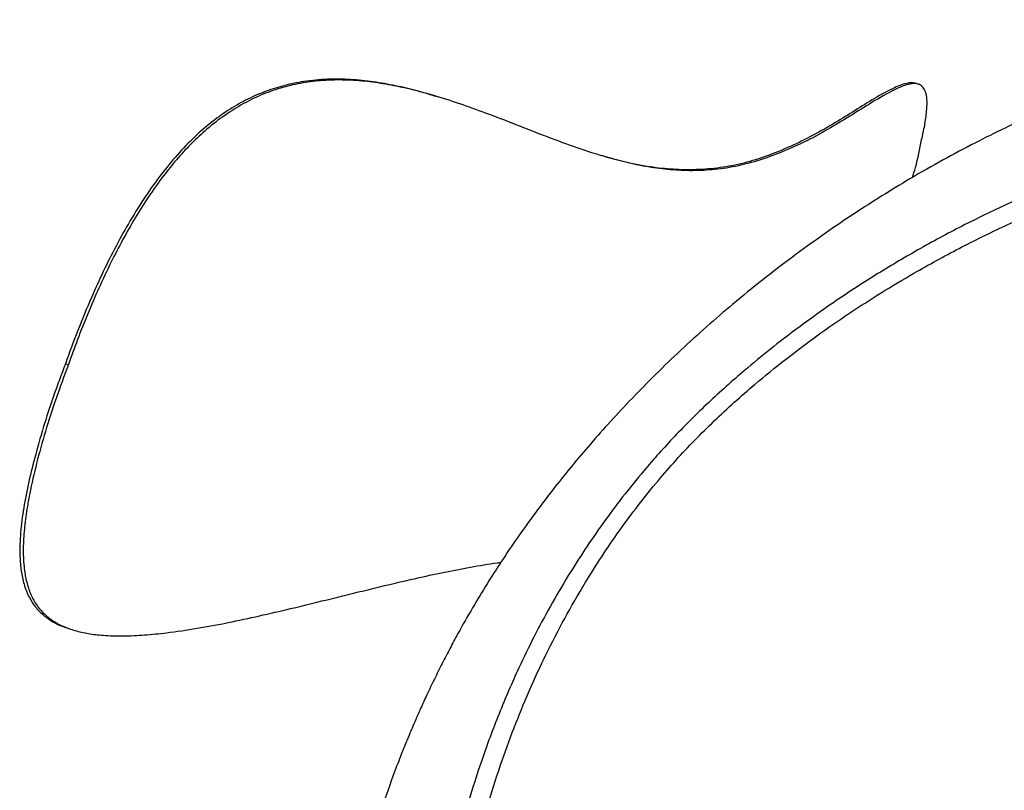
# Model space of a CAD drawing. Units: metres. Extents: x -0.017 to 0.096, y 0.002 to 0.09.
# Drawn here: x 0.052 to 0.054, y 0.036 to 0.038 of the extents above; entities that cross this region are included whole.
import ezdxf

# ---------------------------------------------------------------- set-up
doc = ezdxf.new("R2010")
doc.units = ezdxf.units.M

msp = doc.modelspace()

# ---------------------------------------------------------------- linework, layer by layer
at = {"color": 7, "linetype": 'Continuous', "lineweight": 25}
for p, q in [((0.05353706894098353, 0.03764595830035734), (0.05353202293995628, 0.03764748597450854)), ((0.05263769618403561, 0.03762192261255622), (0.05263258712436185, 0.03762346937767942)), ((0.05193881666388583, 0.03712200058334732), (0.05194436495163643, 0.0371202226653468)), ((0.05194146197289894, 0.03662676890261978), (0.05194854388206796, 0.03662437303563425))]:
    msp.add_line(p, q, dxfattribs=at)
for points, knots in [([(0.05453798393312316, 0.03776671835389039), (0.05452411863652137, 0.03776669630345793), (0.05449113988266054, 0.03776664385627229), (0.05444444207410413, 0.03776442631183693), (0.05439836150383007, 0.03776112180272341), (0.05435842279055005, 0.03775726314801672), (0.05431976415933298, 0.03775265749006852), (0.05428251281869738, 0.03774740154402078), (0.05424775391394211, 0.03774177312477121), (0.0542172158219086, 0.03773624869352619), (0.0541918099921675, 0.03773125171720705), (0.05417150094214452, 0.03772699968923414), (0.05415496272740257, 0.03772336926883049), (0.05413994691103731, 0.0377199496831426), (0.0541223740274837, 0.03771580439902796), (0.05410013811739701, 0.03771031524047143), (0.05407292943435388, 0.0377032122063619), (0.05404317261094932, 0.03769496260718744), (0.05401210225987427, 0.03768581381056823), (0.05397034008969167, 0.03767278851455042), (0.05391796313103894, 0.0376550731701285), (0.05385838248283453, 0.03763283330379391), (0.05380147060297301, 0.03760971616461657), (0.05374728905039385, 0.03758603286858855), (0.0536921182827033, 0.03756017568825772), (0.05363506691555088, 0.03753156140922163), (0.05357529941273077, 0.03749947480784833), (0.05351748693100369, 0.03746622544218906), (0.05346209944011786, 0.03743233461727678), (0.05340959766304199, 0.03739838243367871), (0.05335581682911726, 0.03736159722229907), (0.0533009377185744, 0.03732186289628103), (0.05324516158941833, 0.03727907046578575), (0.05319158208641296, 0.03723545040581504), (0.05314042347205785, 0.03719138184753173), (0.05309217123358755, 0.03714753104724364), (0.05304537942895375, 0.03710261112699698), (0.05300122961769617, 0.03705784906803083), (0.05296046746072009, 0.03701426203529588), (0.05292299454154518, 0.03697205957018425), (0.05288861389583945, 0.03693133884061432), (0.05285389536374864, 0.03688815398676047), (0.05281951816717528, 0.03684296973625054), (0.05278610467432519, 0.03679631807363669), (0.0527562616369695, 0.03675219248480591), (0.05272835360807723, 0.03670858203987582), (0.0527010476101689, 0.03666339872847525), (0.05267817459351894, 0.03662310599270549), (0.05265946117476034, 0.03658839462113087), (0.05264475944136338, 0.03656004697781599), (0.05263027536995318, 0.0365309562622432), (0.05261682578573407, 0.03650277100164459), (0.05260520404283378, 0.0364774086410584), (0.05259597467760492, 0.03645655509287855), (0.05258934922483925, 0.03644115917880286), (0.0525847415396335, 0.0364302419696585), (0.05258108923189621, 0.0364214758831039), (0.05257709189264657, 0.03641175305095558), (0.05257219389326862, 0.03639963415174411), (0.0525664043225929, 0.03638500167792211), (0.05255978216121895, 0.03636783104888528), (0.05254668081090708, 0.0363328195624255), (0.05252848103608101, 0.03628042780006759), (0.05250710861815291, 0.03621080936324093), (0.05248818462248274, 0.03614018734042), (0.05247222324159411, 0.03607083430680001), (0.05245906020640351, 0.03600341050780573), (0.05244850854611122, 0.03593882371351088), (0.05244006126150066, 0.03587542657853619), (0.05243355699762318, 0.03581335687562551), (0.0524288302857414, 0.03575267277001436), (0.05242572237444482, 0.03569343289675855), (0.05242407847039449, 0.03563558956831232), (0.05242375807970617, 0.03557790327469974), (0.05242475320561329, 0.03551866855092133), (0.05242723570413636, 0.03545627583558651), (0.05243143634553235, 0.03539037119259006), (0.05243758586472466, 0.03532101124672686), (0.05244592590934932, 0.035248270691201), (0.05245670926919661, 0.03517224366707063), (0.05247019998071788, 0.035093044873171), (0.05248667680110101, 0.03501081183161148), (0.05250643040845067, 0.0349257057863722), (0.05252977000515146, 0.03483791835357192), (0.05255702313499346, 0.03474767286012991), (0.05258669858494393, 0.0346606116669104), (0.05261838991771516, 0.03457708747979855), (0.05265162934770223, 0.03449743877259664), (0.05268854778683404, 0.03441690800194828), (0.05272893953599771, 0.03433666295712679), (0.05277218355580203, 0.0342583078057984), (0.05281743570121297, 0.03418331809901028), (0.05286421841396801, 0.03411220209208903), (0.05291231562126277, 0.03404498094541153), (0.05296149167705028, 0.03398166940327345), (0.05301146062919831, 0.03392234881829467), (0.05306185605280799, 0.03386701961581214), (0.05311425434025602, 0.03381359153579225), (0.05316845832737055, 0.03376230959810287), (0.05322422882111003, 0.03371338891411473), (0.05327917697455495, 0.03366856564573256), (0.05333305560556072, 0.03362758338145305), (0.05338564432902231, 0.03359019655251035), (0.0534395607530025, 0.03355429802612319), (0.05349445680191724, 0.03352018753503158), (0.05354996186723607, 0.03348810742726713), (0.05360267416047903, 0.0334597036761726), (0.05364921234712616, 0.03343626837099228), (0.05369182302118226, 0.03341603245777864), (0.05373297429082057, 0.03339751842375754), (0.05377872898939897, 0.0333781724794297), (0.05382934792879315, 0.03335825103884388), (0.05388494080628513, 0.03333811388917017), (0.05394243979460468, 0.03331920204538992), (0.05400142116169433, 0.03330173106631731), (0.05406143115679628, 0.03328586208662344), (0.05412536991548503, 0.03327107923328932), (0.0541932862179035, 0.03325773753041933), (0.05426521988433298, 0.03324622410190921), (0.05434119219943726, 0.03323695723110561), (0.05441767406067773, 0.0332306840592269), (0.05449421469538945, 0.03322740830755744), (0.05457035451935162, 0.03322707958174131), (0.05464913493150306, 0.0332298926490557), (0.05473029578245331, 0.03323610990687537), (0.05481363459913001, 0.03324600163199669), (0.05489895780851767, 0.0332598293399446), (0.05498606677599907, 0.03327785727039249), (0.05507151590560763, 0.03329952620201042), (0.05515510605531351, 0.03332457722171266), (0.05523666340848838, 0.03335274185760997), (0.05531895788670552, 0.03338511030187445), (0.0554017840721347, 0.03342189070014766), (0.05548440359116806, 0.03346304421285881), (0.05556659880654627, 0.03350867577716221), (0.05564807231518714, 0.03355901249296173), (0.05572921469697294, 0.03361413985985507), (0.05578198979118769, 0.03365497930781582), (0.05580857982989115, 0.03367555572777417)], [0, 0, 0, 0, 0.004803609180918639, 0.01142543498137981, 0.01622324682557323, 0.02090000309205417, 0.02545769444798602, 0.02989719235566119, 0.03417274621889336, 0.03793605077357515, 0.04094478768008023, 0.04342478750108889, 0.04537185625090464, 0.04702550633890374, 0.04896266662737274, 0.05187667188984315, 0.05529690396842492, 0.05915007520295066, 0.063102121822282, 0.06711390085006337, 0.075164863715716, 0.08343536420482248, 0.09061674052800682, 0.09793942512830514, 0.1053978783251091, 0.1132537169540739, 0.1216474649798958, 0.1305548786051551, 0.1378944795176802, 0.1455153903406457, 0.1533986561218867, 0.1615249273573142, 0.169876047113367, 0.1784361103065385, 0.1858899744857332, 0.1934903730436782, 0.2010953148955642, 0.2083540336252613, 0.2152813512526983, 0.2219034767721286, 0.2282403828953192, 0.2343017009040645, 0.2419584755475752, 0.2491262819340431, 0.2557922029135939, 0.2622237438474954, 0.2690892184884452, 0.2764247252569682, 0.2805644230765334, 0.284841495234814, 0.2892557573635443, 0.2936923413135904, 0.2975163442350914, 0.3006239175586738, 0.3030098746136332, 0.3043761157256696, 0.3054772801942983, 0.3069001510009948, 0.3086892781568117, 0.3108452117528943, 0.3133683845969841, 0.3162589812056136, 0.3262284039113097, 0.3361855721789946, 0.3460817460738421, 0.3558917246363996, 0.3646824019382981, 0.3731575514203377, 0.3812913845119161, 0.3890909698819007, 0.396567801113241, 0.4037369023499029, 0.4106172397715215, 0.4172611385079998, 0.4241240265268673, 0.4313600820533803, 0.4389862654929572, 0.4470204358399796, 0.4554797844560198, 0.4643783927672253, 0.47372720465852, 0.4835328614514856, 0.4937958323440894, 0.5045106405845684, 0.515665180902406, 0.527240862214313, 0.537191980654967, 0.5474030895583278, 0.5578575600111554, 0.5685315636435007, 0.5790575440463145, 0.5892442971426817, 0.5991011643281443, 0.6086436993330874, 0.6178912789378926, 0.6268641376119595, 0.6355626990209783, 0.643999079327345, 0.6531443898103554, 0.6619717301462404, 0.6704784147500035, 0.6786577062781777, 0.6865015374810163, 0.6940015020074212, 0.7023879410395646, 0.7102732106464374, 0.717647594263015, 0.7245037244755633, 0.729519929314123, 0.7350577186437125, 0.7411766355000587, 0.7478695187477031, 0.7551269023520967, 0.7629370035385563, 0.7700607659238164, 0.7775704987198062, 0.7854564397067327, 0.7937096609985702, 0.8023228507367155, 0.8112938159446456, 0.820627816139182, 0.82910431672142, 0.8378885629475975, 0.8469910700786797, 0.8564370233078135, 0.8662521039556558, 0.8764589789982474, 0.8870746451024182, 0.8981080765253432, 0.9083510653144578, 0.9189266055368185, 0.9298247752065155, 0.9410305100659386, 0.9525240591651605, 0.9640699697960426, 0.9758469772641091, 0.9878308164313362, 0.9999999999999999, 0.9999999999999999, 0.9999999999999999, 0.9999999999999999]), ([(0.05263244476749076, 0.03762298952270822), (0.05261948135767554, 0.03762698219755527), (0.05259327813935051, 0.03763505267686659), (0.05255251220545936, 0.0376442750044646), (0.05251069593280328, 0.03765144928259384), (0.0524679359422249, 0.03765540419262679), (0.05242446835954696, 0.0376554713695193), (0.05238349554508028, 0.03765120739326372), (0.05234542826068602, 0.03764294391305293), (0.0523105943384327, 0.03763158626688289), (0.0522763106933414, 0.03761633833007169), (0.05224312211991556, 0.03759696237722353), (0.05221137490787435, 0.03757404669454316), (0.05217933418304674, 0.03754627953402888), (0.05214777036712257, 0.03751344655080398), (0.05211714629133242, 0.03747603218694956), (0.05208776903391703, 0.03743476123169188), (0.05205980241950054, 0.03739012630211819), (0.05203335513456342, 0.03734257744326196), (0.05200946914833629, 0.03729476979213149), (0.05198531890100433, 0.0372416815789167), (0.05196121693000273, 0.03718370025307688), (0.05194628379588042, 0.03714256817729861), (0.05193881666388583, 0.03712200058334732)], [0, 0, 0, 0, 0.04645606697873914, 0.09390264466817598, 0.1415871748090928, 0.1892097195195578, 0.2366119385737521, 0.2838206599647961, 0.3213031620519977, 0.358877093639641, 0.3963179578467659, 0.4339232690482565, 0.4716690593555944, 0.509296574271952, 0.5547605953922263, 0.6004013864552875, 0.6459468367200176, 0.6986978611020324, 0.7516276134094522, 0.8046299691200846, 0.8574803082263696, 0.9287347624694764, 1, 1, 1, 1]), ([(0.05354353633807846, 0.03754204399703175), (0.0535455691750595, 0.03755092475856942), (0.05354963265831725, 0.03756867671121553), (0.05355300319856428, 0.0375923166926196), (0.05355411334946215, 0.0376126350472452), (0.05355249433333502, 0.03762742241114435), (0.05354815264113818, 0.03763820415553811), (0.05354202206597417, 0.03764435316441958), (0.05353348176946689, 0.03764738784059789), (0.05352166270644305, 0.0376466562887818), (0.05350765069897533, 0.03764230001530953), (0.05348346451575973, 0.03763095787638652), (0.05345057073418168, 0.03761220819832119), (0.05340926708980721, 0.03758595404553983), (0.05336691291971113, 0.03755988228278864), (0.05332258986685818, 0.03753648138258611), (0.05327662650658405, 0.03751599600728569), (0.05322991122710569, 0.03749973055291686), (0.05318421448047903, 0.03748893985810189), (0.05314016107281923, 0.03748390725763175), (0.05309803888677701, 0.03748333717774395), (0.05305682263457095, 0.03748651562107534), (0.05300942812547928, 0.03749416083323551), (0.05295641069637819, 0.03750728589058863), (0.0528979463713827, 0.03752605380710419), (0.05284057578761885, 0.03754739926523805), (0.05278362777034754, 0.03756987862148684), (0.05272961565406056, 0.03759077690974433), (0.05267815216250198, 0.03760921826582451), (0.05262922765733061, 0.03762491846368404), (0.05258304104813556, 0.03763721679769167), (0.05253973391935306, 0.03764611698480656), (0.05249950462984594, 0.03765175220462269), (0.0524584866532759, 0.03765427555180775), (0.05241834336595409, 0.03765310352804258), (0.05237932732030573, 0.03764798203928243), (0.05234178880102134, 0.03763904314824273), (0.05230447158329744, 0.0376257433689425), (0.05226798856178247, 0.03760755295989458), (0.05223285447464653, 0.03758500561831112), (0.05220093047293096, 0.0375596629834959), (0.05217238009498881, 0.03753248638543216), (0.05214682478664198, 0.03750454433417708), (0.05212079670436798, 0.03747232125552174), (0.05209476871957118, 0.03743582301993077), (0.05206914338942641, 0.03739526066517775), (0.05204576554972531, 0.03735403123451286), (0.05202308639068136, 0.03731007827173936), (0.05200116456322947, 0.03726369984002954), (0.05198024132346821, 0.0372151674406285), (0.05196118322120364, 0.03716715461688416), (0.051949967627682, 0.03713585712283955), (0.05194436495163643, 0.0371202226653468)], [0, 0, 0, 0, 0.01260634194218894, 0.02519909855134865, 0.03331980228172274, 0.04138540754168561, 0.04672997089969881, 0.0508816723590494, 0.05503994767798586, 0.06089087652290757, 0.06842545812601249, 0.07599850387644451, 0.09814475207824584, 0.1203420696664281, 0.1425334468775845, 0.165742486496753, 0.1890439738392365, 0.2122806647546368, 0.2354009472815639, 0.2566202307014102, 0.2779281920222089, 0.2992778192353879, 0.3205541363610847, 0.3534447414303666, 0.3863631892764156, 0.4193494058566875, 0.4523644400048532, 0.4853361404844585, 0.5126489116626669, 0.5399640983617825, 0.5672617648575301, 0.588320822664692, 0.609426658896238, 0.6304955359818608, 0.6515040666133205, 0.670187062545979, 0.6889114762445957, 0.7075657294525897, 0.7263788528944962, 0.7452717077764126, 0.7640906820984618, 0.7806641031209034, 0.7972813944538423, 0.813870727387467, 0.8351416645878932, 0.8564858565442511, 0.8778600835164445, 0.8991721078413173, 0.9243462286420021, 0.9495710446105257, 0.9748085467061075, 0.9999999999999999, 0.9999999999999999, 0.9999999999999999, 0.9999999999999999]), ([(0.0535319146298802, 0.03764720991008833), (0.05353135339670368, 0.0376474721118125), (0.05352764052010175, 0.03764920672531605), (0.05351837663808373, 0.03764822121261048), (0.05350577166203529, 0.03764501775808658), (0.05348418047666979, 0.03763547983740002), (0.05345506296342859, 0.0376195352439179), (0.05341869874671692, 0.03759651757347925), (0.05338078745026289, 0.03757261715816805), (0.05334043477798982, 0.03754992741577707), (0.05329778835127782, 0.03752875569108612), (0.05325433508375753, 0.0375109037844752), (0.05321012440567316, 0.03749714873647682), (0.05316555151060642, 0.03748860732264902), (0.05312115584672961, 0.03748492684250644), (0.0530775532259953, 0.03748557745598274), (0.05303141159926082, 0.03749073684906745), (0.0529869197542552, 0.03749951283106195), (0.05295720885321123, 0.03750811897950009), (0.05294425744114591, 0.03751187052424632)], [0, 0, 0, 0, 0.003261241741846499, 0.02157496859259091, 0.04366309933586594, 0.06585895922993808, 0.129881203442629, 0.1941025288678328, 0.2583306938609753, 0.3301023325614351, 0.4020739620895352, 0.4738610989838903, 0.545380335326701, 0.6179572131514312, 0.6909048061591747, 0.7639866696571089, 0.8367475150488001, 0.9288358774390107, 1, 1, 1, 1]), ([(0.05453810674912585, 0.0376080122295928), (0.0545565565451356, 0.03760786955150339), (0.05459347211200527, 0.03760758407178602), (0.05464865578903677, 0.03760512660586092), (0.05471332147860856, 0.03760051638050525), (0.05478701270105522, 0.03759249499261257), (0.05486558164839316, 0.03758052150163618), (0.05493940436567939, 0.03756626392412891), (0.0550086600456432, 0.03755028770531539), (0.05507670809197945, 0.03753204972479941), (0.05515168258956911, 0.0375091681111801), (0.05523314769934227, 0.0374807403524237), (0.05532067720209784, 0.03744573174601865), (0.05540824335853175, 0.037406172606643), (0.05549592683646972, 0.03736183101765064), (0.0555742866034997, 0.03731761225830476), (0.05564221547066535, 0.03727579476660581), (0.0557001094259832, 0.03723758174864977), (0.05575509334885058, 0.03719863447409712), (0.05580714564468224, 0.03715919150273604), (0.05585655933084577, 0.03711923028981387), (0.05590528569903039, 0.03707698419663971), (0.0559477617531768, 0.03703737361133653), (0.05598380469664356, 0.0370014619477774), (0.05601376515094073, 0.03696988655386187), (0.05604293319037372, 0.03693727449994802), (0.05607111577389543, 0.03690376556414814), (0.05609831556420916, 0.03686951647956713), (0.05612764686708918, 0.0368304210395532), (0.05615846818221656, 0.03678648545788291), (0.05619009597498659, 0.03673777159454092), (0.05622460563696727, 0.03668034111577512), (0.05626067023433648, 0.03661413157092788), (0.05629347738796155, 0.03654616784082688), (0.05632003856874088, 0.03648500595217324), (0.05634685366588327, 0.03641728889072438), (0.05637533388181919, 0.03633514017420017), (0.05640345324898643, 0.03623735159501883), (0.05642381990700356, 0.03614970764834918), (0.05643844452531429, 0.03607294347755001), (0.05644881792790767, 0.03600795230393831), (0.05645747767847116, 0.03594146695792656), (0.05646442343350467, 0.03587348322197904), (0.05646966397058734, 0.03580365849150062), (0.05647322854468334, 0.0357319015594297), (0.0564751774228973, 0.03565838627554392), (0.05647553364053323, 0.03558269447232856), (0.05647410615889556, 0.03550512872952345), (0.05647064982968659, 0.0354261215576097), (0.05646513325951154, 0.03534661681547434), (0.05645744659667903, 0.03526690469015497), (0.05644758101999178, 0.03518716800153358), (0.05643558807181644, 0.03510801488334964), (0.05641973273740832, 0.03501995794602427), (0.05639899484072916, 0.03492338248882042), (0.05637216133806689, 0.03481875167165638), (0.05634313523598301, 0.03472217505093469), (0.05631270145684598, 0.03463335474987789), (0.05628153389212827, 0.03455202698241911), (0.05624705149471936, 0.03447127316589645), (0.05620902712663926, 0.03439119975979537), (0.05616716515215273, 0.0343120227556642), (0.0561263774306609, 0.03424279479164243), (0.05608788415989824, 0.03418326044225724), (0.05605278213700801, 0.03413299893734068), (0.05601538813834854, 0.03408352867207845), (0.05597555253899192, 0.03403526087618176), (0.05593342690188491, 0.03398845323862888), (0.05588610910547476, 0.03394000398834015), (0.05583334146873319, 0.03389061474784362), (0.05577497709857544, 0.03384096157234306), (0.05571446617701639, 0.03379404716847956), (0.05565194459043987, 0.03374984714882515), (0.05558748725258979, 0.03370833900545746), (0.05551205431607447, 0.03366413270361115), (0.05542492773657016, 0.03361872526183967), (0.0553252652060566, 0.03357389976535943), (0.05523066067081686, 0.03353765332558077), (0.05514175629227951, 0.03350855756215582), (0.05505911509744743, 0.03348540534686376), (0.05497482186368381, 0.03346564778176156), (0.05489503557306537, 0.03345051727878259), (0.05482020339510454, 0.0334392876285259), (0.05475070903712691, 0.03343123193871712), (0.05467979800775555, 0.03342540570743295), (0.05460760820552663, 0.03342194171170434), (0.05453441198460825, 0.03342089369157378), (0.05446183865038776, 0.03342227364189169), (0.05439020876230181, 0.03342604761823396), (0.05431972136059436, 0.03343212848899108), (0.05424936951280546, 0.03344058770231167), (0.05417932198739147, 0.03345147559852131), (0.05410968793323442, 0.0334647851065138), (0.05403687547215399, 0.03348134637049743), (0.05396114264053729, 0.03350163282729832), (0.05388276220735082, 0.03352614821203213), (0.05380591100925131, 0.03355375257192809), (0.05372988844563466, 0.03358471926035611), (0.05365468934317698, 0.03361915572341682), (0.05358033341057409, 0.03365725240790664), (0.05350753822760301, 0.03369879595770064), (0.05344261168479622, 0.03373990915414517), (0.0533851558293633, 0.03377966725117616), (0.0533348030210077, 0.0338172588994239), (0.05328516577668944, 0.03385725853312906), (0.05323638898012917, 0.03389978953026104), (0.05318866622828458, 0.03394494516336589), (0.05314260751814998, 0.0339923065853009), (0.05309850752115751, 0.03404193385201042), (0.05305657155855933, 0.03409357301989475), (0.05301636716666292, 0.03414770679644497), (0.05297807494188302, 0.03420409360285338), (0.05294166013075878, 0.03426244919565154), (0.05290511018988121, 0.03432612517690753), (0.05286889735744629, 0.03439519713090322), (0.05283350564294022, 0.03446973838637252), (0.05280105173969837, 0.03454528867910513), (0.05276780215303964, 0.03463094681711064), (0.05273479888852306, 0.03472708027488185), (0.05270323034559782, 0.03483411603972386), (0.05267847258640897, 0.03493323741279949), (0.05265917491084933, 0.03502396155414381), (0.05264426003338945, 0.03510589420350643), (0.05263158155380688, 0.0351891359172344), (0.05262121817251372, 0.0352736097228934), (0.0526132126464941, 0.03535912558071004), (0.05260799236585884, 0.03543910013984644), (0.05260505255641039, 0.0355131750036527), (0.05260381965218333, 0.03558115689694605), (0.05260400044030611, 0.03564928859921669), (0.05260551247764377, 0.03571720469016137), (0.0526084171732008, 0.03578466494146545), (0.05261293227429874, 0.03585268455640702), (0.05261929422073977, 0.03592104927679828), (0.05262764240536701, 0.03598966059810577), (0.05263780600588258, 0.03605670125096604), (0.05265126217263971, 0.03613025849130937), (0.05266888712865381, 0.03620985832938538), (0.05269176999593499, 0.03629514174047747), (0.05271888117114767, 0.03638039852330478), (0.05275067055668628, 0.03646591908005208), (0.0527838626631842, 0.03654272527015989), (0.05281646743500321, 0.03660975391030858), (0.05284719832230646, 0.03666730910730227), (0.0528791793976259, 0.03672196445305947), (0.05291212701484654, 0.03677372993950473), (0.05294596541863035, 0.0368229200804099), (0.05298267753732566, 0.03687222235095991), (0.05301804441826086, 0.03691601676586935), (0.05305093220670651, 0.03695386072358872), (0.0530804071697091, 0.03698583506762142), (0.0531113984195881, 0.03701755534006349), (0.05314376661583405, 0.03704885535962744), (0.05317732115152379, 0.03707965901182619), (0.0532160238346142, 0.03711341267817967), (0.05326003387094201, 0.03714958919583314), (0.05330940614477446, 0.03718760585089058), (0.05336827956611129, 0.03723014643659561), (0.05343694575741324, 0.03727602790852377), (0.05351663698938365, 0.03732450131122544), (0.05359846033808642, 0.03736974092003087), (0.05368258840499532, 0.03741167489354244), (0.05376823600861082, 0.03744982279287261), (0.0538504712621458, 0.03748223591672215), (0.05392914036031091, 0.03750964392728972), (0.05400404789922225, 0.03753261631585145), (0.05408046116077109, 0.03755286226132008), (0.05415834390781822, 0.03757023075672191), (0.05423519171249098, 0.03758412343816897), (0.05431078928597063, 0.0375947285876129), (0.05438537050600076, 0.03760222936756066), (0.05446125679807623, 0.0376070498246355), (0.05451249140148843, 0.03760769144425446), (0.05453810674912585, 0.0376080122295928)], [0, 0, 0, 0, 0.004104362386283807, 0.008212278555715553, 0.01231746373998055, 0.01862746498329347, 0.02493864116394885, 0.03045593141950384, 0.03597887852341814, 0.0415038503401406, 0.04702390421297228, 0.05455440361377857, 0.06208880358759688, 0.06962023399198453, 0.07760514370431616, 0.08558934055579243, 0.09097391605940788, 0.09636036017851872, 0.1017429162755142, 0.1064929890036517, 0.1112422200132009, 0.1160792986775935, 0.120914828534141, 0.1241550501120016, 0.1273989446684203, 0.1306387960545466, 0.1340110285262042, 0.1373869697648174, 0.1407606160724739, 0.1455031688269455, 0.1502509694730297, 0.1549962122845265, 0.1622678947519622, 0.1695410902416314, 0.1747245033435802, 0.1799124755423687, 0.1889412009867951, 0.1979744098376747, 0.2070015391407469, 0.2125647015946088, 0.2181374677298376, 0.2237099560214779, 0.2292758617553088, 0.2348332609537282, 0.2404711898826292, 0.2461149275815855, 0.2517516981126561, 0.2576228226348793, 0.2635010312190366, 0.2693743576122222, 0.2753453162067301, 0.2813232059441417, 0.2873035788263359, 0.2932779271998721, 0.3014496313446979, 0.3096260406892518, 0.3177990736169166, 0.3244034520813205, 0.3310096862886964, 0.3376130898993729, 0.3443277751906854, 0.3510459967199513, 0.3577569691431168, 0.3623032238748192, 0.3668521994865582, 0.3713968391563189, 0.3760926156641842, 0.380793990583733, 0.3854913467220847, 0.3913492489393052, 0.3972137894187625, 0.4030744582994911, 0.4090871723707286, 0.4151035162999401, 0.4211174479094071, 0.4297773781576298, 0.4384438662606133, 0.4471039046855618, 0.4537907660024964, 0.4604858027402079, 0.4671782280856159, 0.4738615238040434, 0.4791252041334783, 0.4843919934254127, 0.4896544093364326, 0.4950795735585777, 0.5005101665565258, 0.505934748455545, 0.5112261582266732, 0.5165225221206282, 0.521815293733476, 0.5272425876914446, 0.5326733506994721, 0.538101699668073, 0.5445357336945363, 0.55097599623495, 0.5574174305606252, 0.5638530639696471, 0.5704676948111395, 0.5770884849432067, 0.5837080389722484, 0.5903209825914573, 0.5951896045501068, 0.6000599748165075, 0.6049277047808763, 0.6098966655173861, 0.6148688365124734, 0.6198359740717135, 0.6247700790270906, 0.6297102931884323, 0.6346451693093145, 0.6397618855098361, 0.644883316630969, 0.6500020414617167, 0.6562152933734032, 0.662434606797142, 0.6686563914075025, 0.6748730161612957, 0.6833365015617904, 0.6918039972221154, 0.7002671490159045, 0.7065114120191512, 0.7127576922883972, 0.7190006511057656, 0.725369746959405, 0.731742978403283, 0.7381093568058248, 0.7431927293378312, 0.7482800597597561, 0.7533623638669815, 0.7586175238473634, 0.7638782909238704, 0.7691350994897573, 0.7748445439685997, 0.7805605788100971, 0.7862791761125192, 0.7919921186022263, 0.7997981604303862, 0.8076083810746748, 0.8154157622880742, 0.8236979592126122, 0.8319793863585392, 0.8375628978349732, 0.8431483451326272, 0.8487295639235287, 0.8534940113411894, 0.8582576131185473, 0.8631099952495389, 0.8679607400932169, 0.8712082376052903, 0.8744594717907813, 0.8777066602724493, 0.8810865260534627, 0.8844700619030812, 0.8878512929382593, 0.8925719537198407, 0.8972977624254036, 0.902021022769626, 0.9092594593403703, 0.9164993639647419, 0.9239936925645661, 0.931494845157438, 0.9389966818871722, 0.94649194423478, 0.9526736495336467, 0.9588665370977723, 0.9650590234766913, 0.9712437122377331, 0.9774185294046197, 0.983011307152276, 0.9886033304014267, 0.9943020998654462, 1, 1, 1, 1]), ([(0.05453813464138475, 0.03757128891383752), (0.05451321405807304, 0.03757097402554969), (0.05446330915156426, 0.03757034344357782), (0.05438886243408031, 0.03756562659332433), (0.05431516507574112, 0.03755830736330401), (0.05424106582533673, 0.03754798126467852), (0.0541667779149423, 0.03753464071362375), (0.05409236197323795, 0.03751827308845837), (0.05401927547206905, 0.03749925444930433), (0.0539475565747319, 0.03747772494641988), (0.05387018076261307, 0.03745140416589583), (0.05378746663625856, 0.03741950720267868), (0.05369969573455303, 0.03738105319204366), (0.05361353235006781, 0.03733862203828579), (0.05353637744746889, 0.03729630581539779), (0.05346769116343886, 0.0372552330401457), (0.05340710936137603, 0.03721624392781214), (0.05334724551824553, 0.03717470418193584), (0.05328833209269657, 0.03713052091029961), (0.05323671521652044, 0.03708862599647093), (0.0531922193333942, 0.03704979157966261), (0.05315457629248409, 0.03701480081145847), (0.0531180386230246, 0.03697858165124556), (0.05308297284798068, 0.03694137540165851), (0.05304730690080124, 0.03690052316823754), (0.05301168870197552, 0.03685610982611252), (0.05297635074260879, 0.03680833977386672), (0.05294358478932946, 0.03676032185524815), (0.05290914856340384, 0.03670572652073012), (0.05287391990447997, 0.03664450464613535), (0.0528388435706421, 0.03657653593391591), (0.05280737900740613, 0.03650821854298215), (0.05277922028098221, 0.03643944470136094), (0.05275272870288517, 0.03636646744835527), (0.05272814098272276, 0.03628886580211147), (0.05270591548346162, 0.03620610881023854), (0.05268849170409143, 0.03612804060313689), (0.05267495629108475, 0.03605491897565521), (0.05266456407454274, 0.03598711325292804), (0.05265603766987934, 0.03591772084249704), (0.05264927485134765, 0.03584534688296283), (0.0526443253203496, 0.035769571871201), (0.05264124453309597, 0.03569043585109589), (0.05264018347512127, 0.03560982935398818), (0.05264118762574412, 0.03552831105981279), (0.05264431024087082, 0.03544583624136109), (0.05264974068997653, 0.03536277249239569), (0.05265757649319883, 0.03527934830081407), (0.05266775430106396, 0.03519622885704321), (0.0526802651053021, 0.03511366461036802), (0.05269508909159098, 0.03503190144607758), (0.05271406734236291, 0.03494252858231532), (0.05273815952480761, 0.03484586922577249), (0.05276852162968673, 0.03474226656449798), (0.05280051290067034, 0.03464819386939767), (0.05283313722382128, 0.03456329330265188), (0.05286553119177458, 0.03448726045394572), (0.05290092837312584, 0.0344122676462308), (0.05293666916619091, 0.03434380377537621), (0.0529722490472897, 0.03428169681854614), (0.05300707866371606, 0.03422577556178844), (0.05304414705766421, 0.03417101452082864), (0.05308339216219515, 0.03411779108446804), (0.05312473159498702, 0.03406646329754606), (0.05317076043161793, 0.03401449134470395), (0.05322174411737569, 0.0339625538353547), (0.05327764966844285, 0.03391095452137134), (0.0533354868003651, 0.03386248981780025), (0.05339490222642778, 0.03381713460874942), (0.05345767980273557, 0.03377342617599925), (0.05352386865008756, 0.03373152495599761), (0.05359359279311164, 0.03369161517803233), (0.05366477760373249, 0.03365490524584434), (0.05373804959933828, 0.03362099377877518), (0.05381348137173044, 0.03358989420553186), (0.05389116654294456, 0.03356169811730996), (0.0539704270975474, 0.03353670131343067), (0.05405038376036992, 0.03351514658581167), (0.05413106305975564, 0.03349699937570556), (0.05421238229410132, 0.03348220406103871), (0.05429503210048073, 0.03347061571033685), (0.05437867664895901, 0.03346234445194208), (0.05446289850720916, 0.03345750515299052), (0.05454747880421071, 0.03345618232343089), (0.05463200444132574, 0.0334582662362012), (0.0547161675144414, 0.03346370711079634), (0.05479941892914143, 0.03347244602067082), (0.05488524284664019, 0.03348506226517552), (0.05497330097524591, 0.03350205337136251), (0.05506342605846716, 0.03352380450173181), (0.05515176321134264, 0.03354955603446511), (0.05523820954171289, 0.03357922393592831), (0.05532265238701874, 0.0336127374172188), (0.05539463121058217, 0.03364533528821353), (0.055454926644273, 0.0336755078303739), (0.05550936677531769, 0.0337048341231633), (0.05556803316588751, 0.03373913716610608), (0.05563057904377479, 0.03377922992144116), (0.05569183092820513, 0.03382229035670251), (0.05575155445149657, 0.03386836843672246), (0.05580950095096136, 0.03391754794515901), (0.05586414490903995, 0.03396856160023813), (0.05591531295612549, 0.03402154869785878), (0.05596291919337822, 0.03407613881969894), (0.05600811886323159, 0.03413319841990173), (0.05605066043869144, 0.03419225869770747), (0.05609312705044098, 0.03425732281126005), (0.05613492296048951, 0.03432843279234322), (0.0561757441768402, 0.03440560776658061), (0.05621307092522516, 0.03448423017855266), (0.05624708823448288, 0.03456405636182939), (0.0562779459838114, 0.03464485607934292), (0.05630776824231203, 0.03473211152372918), (0.05633602264444629, 0.03482606371656105), (0.05636203851587253, 0.03492701507713724), (0.05638250952569808, 0.03502132027723603), (0.05639844329614598, 0.03510859703131327), (0.05641070302006952, 0.0351885125396189), (0.05642076359085376, 0.03526901584095763), (0.05642845795399162, 0.03534826592130255), (0.056433892152446, 0.03542614870924868), (0.05643728453815725, 0.03550243259087779), (0.05643883187499042, 0.03557847775465989), (0.05643859195563905, 0.03565379957012595), (0.05643661560506859, 0.03572793070408016), (0.05643279129574033, 0.03580431274504513), (0.05642670617105375, 0.03588247526178326), (0.05641788013997365, 0.03596233872931731), (0.056406651094833, 0.03604010884185126), (0.05639125444081734, 0.03612547537221032), (0.05637049627140009, 0.03621779551877517), (0.05634284019277207, 0.03631665244433899), (0.0563143618401486, 0.03640074154116588), (0.05628694649251525, 0.03647127132385538), (0.05626201671479246, 0.03652931132608545), (0.05623455863204892, 0.036587457478038), (0.05620425218680347, 0.03664582996361138), (0.0561709788046828, 0.03670409889998913), (0.05613448321050386, 0.03676219147048282), (0.05609889709535547, 0.03681379269169326), (0.05606507023634312, 0.03685891385890253), (0.05603397289189463, 0.03689757344908505), (0.05600108478073088, 0.0369357525107766), (0.05596658105607462, 0.03697311838091565), (0.05592788370406709, 0.03701202027598871), (0.05588489497119543, 0.03705195103365962), (0.05583782036248192, 0.03709260567598682), (0.05578974477208063, 0.0371313113930278), (0.05573510468542014, 0.0371724654011975), (0.05567374563167568, 0.03721538517533506), (0.05560548062055826, 0.0372593061545094), (0.05553627454842004, 0.03730019322236081), (0.05546619522837476, 0.03733816635373693), (0.05539133219428816, 0.03737532278176693), (0.05531131789053391, 0.03741130450573726), (0.05522569018678325, 0.03744547973486831), (0.05513817515132749, 0.03747600367438989), (0.05504873995871614, 0.03750270614481531), (0.05495734286017104, 0.03752540808730516), (0.05487422198842054, 0.03754193184429985), (0.05480005315752234, 0.03755350940198215), (0.05473542634943175, 0.03756136522775348), (0.05467004602055849, 0.03756703333916878), (0.05460420285502921, 0.03757064259909304), (0.05456013831767664, 0.03757107366206007), (0.05453813464138475, 0.03757128891383752)], [0, 0, 0, 0, 0.005651419704299935, 0.01131729416029871, 0.01698748826994706, 0.02264481264367078, 0.0286430164258932, 0.0346501946752656, 0.0406642964389644, 0.04667864218424245, 0.05268286697863385, 0.06047249855161244, 0.068269429701608, 0.07606567776491961, 0.08385437696821696, 0.08955505904800395, 0.09527103977185807, 0.1009842213292814, 0.1066844887888549, 0.1123719594885992, 0.1162446014685444, 0.1201347741458836, 0.1240266946386617, 0.1279087336048797, 0.1317745239844353, 0.136504834210059, 0.1412483776299255, 0.1459984926869661, 0.1507377869988533, 0.1573990821642178, 0.1640703566246452, 0.1707515188192233, 0.1774345245598017, 0.1841056749769671, 0.1917926297051203, 0.1994822310015693, 0.2071680192737827, 0.213044115122951, 0.2189260924678509, 0.2248053791921433, 0.2306778020328661, 0.2368981383929986, 0.243141479320441, 0.2493917373830036, 0.2556333686079679, 0.261852265751522, 0.2681736391670916, 0.2745077253724213, 0.2808547370972773, 0.287208856578528, 0.2935593666799758, 0.2998917160744554, 0.3082260905102577, 0.316564537612104, 0.3248992450442624, 0.3312620219488034, 0.3376302099950256, 0.3439957463788865, 0.3503549040292198, 0.3553349665328335, 0.3603355571215806, 0.3653412492320059, 0.3703403690668668, 0.3753257642725504, 0.3802956598402278, 0.3861571725353851, 0.3920334794415459, 0.3979212406827178, 0.4038094748309758, 0.409681017863599, 0.4161269020833679, 0.4225788646467625, 0.4290319623714274, 0.4354793959481637, 0.4421039013595214, 0.4487346457218798, 0.4553641362569896, 0.4619869302343947, 0.4684005837375669, 0.4748332278391143, 0.4812667708136628, 0.4876886652044893, 0.4940932773082652, 0.5004662006982155, 0.5068616560949991, 0.5132700121067364, 0.519675263792845, 0.5260564334544185, 0.5333377529162462, 0.5406358083430908, 0.5479476287776265, 0.5552649760378734, 0.5625758033875458, 0.5698656594986639, 0.5743704569301843, 0.5788752194095751, 0.5847929778517259, 0.5907293484146606, 0.5966695683738957, 0.602602729377938, 0.6085227867520093, 0.6144296404729729, 0.6199092164714778, 0.6254089143319855, 0.6309180139787475, 0.6364225449912253, 0.6419061897636575, 0.6485597376689941, 0.6552246705487976, 0.6619028887045776, 0.6685891194707908, 0.6752725652511424, 0.6819384818822609, 0.6899701758645972, 0.6980050217766213, 0.7060355598802761, 0.7121836735432711, 0.7183381088741639, 0.7244899108314846, 0.7306344295562094, 0.736400248386313, 0.7421905874187198, 0.7479912291353992, 0.7537891709218993, 0.7595732663465817, 0.7653349058090948, 0.7720168652589723, 0.7787101376534658, 0.7854083168865486, 0.7920969779046246, 0.8013226504956287, 0.810554886094786, 0.8197825071727889, 0.8253943624581399, 0.8310060388301368, 0.8367365137951437, 0.8424823851854423, 0.8482251662818628, 0.8539546576259387, 0.8596713606623145, 0.8635352760273629, 0.8674165988189717, 0.8712997767509894, 0.875173256788719, 0.8790305657543094, 0.8837445112423203, 0.888471554813116, 0.893205087249742, 0.8979279035207739, 0.9043461590329768, 0.9107741198696182, 0.917211046054842, 0.9236493039074776, 0.9300762097841306, 0.937552798556794, 0.9450510953164326, 0.9525539228693907, 0.9600479669491185, 0.9675259663073761, 0.9749889902530148, 0.979985207965096, 0.9849955573661485, 0.9900068991110554, 0.9950099338306173, 0.9999999999999999, 0.9999999999999999, 0.9999999999999999, 0.9999999999999999]), ([(0.05352623907485288, 0.03747084234746496), (0.05352819538598683, 0.03747710646252486), (0.053535512865351, 0.03750053705691756), (0.05354014361130992, 0.03752449278054615), (0.05354353633807847, 0.03754204399703175)], [0, 0, 0, 0, 0.2673476803410478, 1, 1, 1, 1]), ([(0.05193881666388583, 0.03712200058334732), (0.05193121365655053, 0.03710164468886569), (0.05191599776848368, 0.03706090646538736), (0.05189693089037321, 0.03700208735180258), (0.0518810336658302, 0.03694645742161718), (0.0518682921492527, 0.03689426084531746), (0.05185896841687224, 0.03684545580324705), (0.05185358328291891, 0.03679921600895429), (0.05185295848553739, 0.03676104128147047), (0.05185595169079071, 0.03673016758295757), (0.05186148884393109, 0.0367057042501882), (0.05187005846121531, 0.03668445487745139), (0.05188159732241846, 0.0366664361294933), (0.05189563635923734, 0.03665139865885782), (0.05191363857576387, 0.03663870370839194), (0.05192918993685513, 0.03663064775738128), (0.05193969974705275, 0.03662768035370358), (0.0519415803130762, 0.03662714938326461)], [0, 0, 0, 0, 0.09364797225536359, 0.1874175573799954, 0.2810740314276425, 0.3688030894462754, 0.4567853691708934, 0.5446636605902129, 0.6322504758016779, 0.6888619803035634, 0.745537882306619, 0.8020760228959163, 0.848871262003712, 0.8957665949586541, 0.9424815603686875, 0.9897079755715493, 0.9999999999999999, 0.9999999999999999, 0.9999999999999999, 0.9999999999999999]), ([(0.05194436495163643, 0.0371202226653468), (0.0519364319043889, 0.03709888446442633), (0.05192054362675084, 0.03705614839467376), (0.05190080031076857, 0.03699451852904144), (0.05188426271722344, 0.03693508011329625), (0.05187263403303589, 0.03688365743367225), (0.05186489165589872, 0.03683964674615822), (0.05186052069868417, 0.03680234285740706), (0.05185918767740651, 0.03676690148703475), (0.05186128408992575, 0.03673595004457252), (0.05186649570184113, 0.03670926726803049), (0.05187460282057863, 0.03668657233983015), (0.05188574212086866, 0.03666752517600852), (0.05189954200481828, 0.03665202264273994), (0.05191520236546132, 0.0366396807040173), (0.05193407598350407, 0.03662936107835069), (0.05195640277502091, 0.03662143786527035), (0.05198166134370765, 0.03661584984861395), (0.05201180249039318, 0.03661227251156687), (0.05204706923471156, 0.03661135913827832), (0.05208694944274697, 0.03661320442978472), (0.05213321188126728, 0.03661787701782665), (0.05218559896256638, 0.03662561277144713), (0.05224382712919542, 0.03663650794347067), (0.05230231936743292, 0.03664914572983212), (0.05236753050068114, 0.03666440274849908), (0.05243930542689998, 0.03668202525797202), (0.05251760304301931, 0.03670146162709189), (0.05258678295834333, 0.03671786724000238), (0.05264686433875741, 0.03673103374311693), (0.05269774688164574, 0.03674076160462984), (0.05273383742109204, 0.03674707408000834), (0.05275257571337172, 0.03674921759410091), (0.05275476817123805, 0.03674946839413454)], [0, 0, 0, 0, 0.04708132960461809, 0.09429431251145724, 0.1415052846940822, 0.1885838647131537, 0.2224356086322027, 0.2563652453031403, 0.290258855997207, 0.324061350860557, 0.3507152917735949, 0.3774063531073992, 0.4040159637197481, 0.4247291087815839, 0.4454911138270963, 0.4661769824375807, 0.4869854165237524, 0.5078775399306085, 0.5287005653546702, 0.5550140153685688, 0.5814369797309491, 0.6078216330987485, 0.6440508233882077, 0.6803432748084158, 0.7167009767760761, 0.7530192710060745, 0.8018031663181885, 0.850586119037718, 0.8993520870414307, 0.931467298946113, 0.9636260951143141, 0.9957441023597494, 1, 1, 1, 1])]:
    msp.add_open_spline(points, degree=3, knots=knots, dxfattribs=at)

doc.saveas('drawing.dxf')
